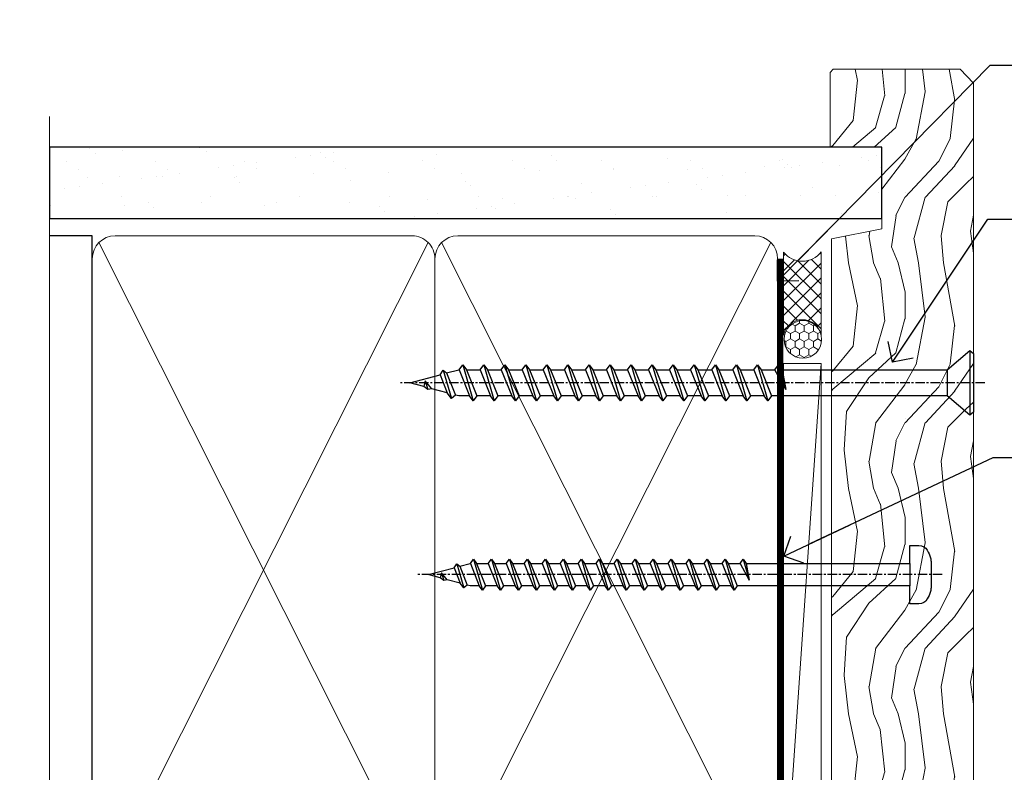
# Model space of a CAD drawing. Units: millimetres. Extents: x 0 to 380426, y -1009 to 1143.
# Drawn here: x 4499 to 4630, y 393 to 493 of the extents above; entities that cross this region are included whole.
import ezdxf
from ezdxf import colors
from ezdxf.entities.mleader import LeaderData, LeaderLine
from ezdxf.math import Vec2, Vec3

# ---------------------------------------------------------------- set-up
doc = ezdxf.new("R2010")
doc.units = ezdxf.units.MM
doc.linetypes.add('CENTER', pattern=[2, 1.25, -0.25, 0.25, -0.25])
doc.linetypes.add('Dashed', pattern=[564.4444465637206, 282.2222232818604, -282.2222232818602])
doc.layers.add('Aluminium Systems Ltd Joinery Detail', color=7, linetype='Continuous')
doc.layers.add('Aluminium Systems Ltd Notes', color=7, linetype='Continuous')
doc.styles.get("Standard").update_dxf_attribs({"font": 'arial.ttf'})

# ---------------------------------------------------------------- blocks, each defined once
blk = doc.blocks.new('WS10G75Csk')
at = {"linetype": 'CENTER'}
blk.add_line((-3.552713678800501e-15, 1.5), (8.063310919100374e-14, -76.5), dxfattribs=at)
for p, q in [((-4.299999999999986, -0.5), (4.299999999999979, -0.5)), ((-1.750000000000004, -3.538971661115241), (1.749999999999996, -3.538971661115241)), ((-2.399999999999782, -25.95520833333329), (0.8749999999999964, -25.00000000000001)), ((-2.399999999999782, -28.75520833333327), (2.400000000000201, -27.35520833333327)), ((-1.750000000000259, -28.27054350069149), (1.750000000000139, -26.87054350069101)), ((-1.749999999999321, -29.23987316597536), (1.750000000000139, -27.83987316597526)), ((-1.750000000000259, -31.07054350069149), (1.750000000000139, -29.67054350069101)), ((-2.399999999999782, -31.55520833333327), (2.400000000000201, -30.15520833333326)), ((-1.74999999999935, -32.03987316597536), (1.750000000000139, -30.63987316597526)), ((-1.750000000000259, -33.87054350069147), (1.750000000000139, -32.47054350069099)), ((-2.39999999999981, -34.35520833333325), (2.400000000000201, -32.95520833333325)), ((-1.74999999999935, -34.83987316597534), (1.750000000000139, -33.43987316597524)), ((-1.750000000000089, -36.67054350069141), (1.750000000000309, -35.27054350069093)), ((-2.399999999999611, -37.15520833333319), (2.400000000000372, -35.75520833333319)), ((-1.749999999999179, -37.63987316597528), (1.750000000000309, -36.23987316597518)), ((-2.399999999999611, -39.95520833333318), (2.400000000000372, -38.55520833333317)), ((-1.750000000000089, -39.47054350069139), (1.750000000000309, -38.07054350069092)), ((-1.749999999999179, -40.43987316597526), (1.750000000000309, -39.03987316597517)), ((-2.399999999999441, -42.75520833333312), (2.400000000000542, -41.35520833333311)), ((-1.749999999999918, -42.27054350069133), (1.75000000000048, -40.87054350069086)), ((-1.74999999999898, -43.2398731659752), (1.75000000000048, -41.83987316597511)), ((-2.399999999999441, -45.55520833333311), (2.400000000000542, -44.15520833333311)), ((-1.749999999999918, -45.07054350069133), (1.75000000000048, -43.67054350069085)), ((-1.749999999999009, -46.0398731659752), (1.75000000000048, -44.6398731659751)), ((-2.399999999999469, -48.3552083333331), (2.400000000000542, -46.95520833333309)), ((-1.749999999999918, -47.87054350069131), (1.75000000000048, -46.47054350069084)), ((-1.749999999999009, -48.83987316597518), (1.75000000000048, -47.43987316597509)), ((-2.39999999999927, -51.15520833333304), (2.400000000000713, -49.75520833333303)), ((-1.749999999999748, -50.67054350069125), (1.75000000000065, -49.27054350069078)), ((-1.749999999998838, -51.63987316597512), (1.75000000000065, -50.23987316597503)), ((-1.749999999999748, -53.47054350069124), (1.75000000000065, -52.07054350069076)), ((-2.39999999999927, -53.95520833333302), (2.400000000000713, -52.55520833333301)), ((-1.749999999998838, -54.43987316597511), (1.75000000000065, -53.03987316597501)), ((-1.749999999999549, -56.27054350069116), (1.750000000000849, -54.87054350069069)), ((-2.3999999999991, -56.75520833333294), (2.400000000000912, -55.35520833333294)), ((-1.749999999998639, -57.23987316597503), (1.750000000000821, -55.83987316597494)), ((-2.3999999999991, -59.55520833333294), (2.400000000000883, -58.15520833333294)), ((-1.749999999999577, -59.07054350069116), (1.750000000000821, -57.67054350069068)), ((-1.749999999998639, -60.03987316597503), (1.750000000000821, -58.63987316597493)), ((-2.3999999999991, -62.35520833333293), (2.400000000000883, -60.95520833333292)), ((-1.749999999999577, -61.87054350069114), (1.750000000000821, -60.47054350069067)), ((-1.749999999998668, -62.83987316597501), (1.750000000000821, -61.43987316597492)), ((-2.399999999998929, -65.15520833333287), (2.400000000001054, -63.75520833333286)), ((-1.749999999999378, -64.67054350069108), (1.750000000000991, -63.27054350069061)), ((-1.749999999998469, -65.63987316597496), (1.750000000000991, -64.23987316597486)), ((-2.399999999998929, -67.95520833333285), (2.400000000001054, -66.55520833333284)), ((-1.749999999999378, -67.47054350069106), (1.750000000000991, -66.07054350069059)), ((-1.749999999998469, -68.43987316597494), (1.750000000000991, -67.03987316597484)), ((-1.313985900019194, -70.09613786069895), (1.629463898622472, -68.918757941242)), ((-1.668317768355625, -70.54180101577019), (2.077115195077166, -69.44938306810228)), ((-1.079397868451739, -70.9716323133562), (1.338553068846888, -70.00445193843652)), ((-0.2665186709056435, -72.93294294568062), (0.9009437932724573, -72.59243306029533))]:
    blk.add_line(p, q)
blk.add_lwpolyline([(-1.079397868451739, -70.9716323133562), (-1.668317768355625, -70.54180101577019), (-1.313985900019194, -70.09613786069895), (-1.749999999998497, -68.46891108675973), (-1.749999999998497, -68.43987316597473), (-2.39999999999856, -67.95520833333273), (-1.749999999998725, -67.47054350069067), (-1.749999999998668, -65.63987316597479), (-2.39999999999873, -65.15520833333281), (-1.749999999998895, -64.67054350069073), (-1.749999999998668, -62.83987316597479), (-2.39999999999873, -62.35520833333281), (-1.749999999998895, -61.87054350069074), (-1.749999999998838, -60.03987316597487), (-2.399999999998929, -59.55520833333289), (-1.749999999999094, -59.07054350069082), (-1.749999999998838, -57.23987316597488), (-2.399999999998929, -56.75520833333289), (-1.749999999999094, -56.27054350069082), (-1.749999999999009, -54.43987316597494), (-2.3999999999991, -53.95520833333296), (-1.749999999999265, -53.47054350069089), (-1.749999999999009, -51.63987316597496), (-2.3999999999991, -51.15520833333296), (-1.749999999999265, -50.6705435006909), (-1.749999999999208, -48.83987316597502), (-2.39999999999927, -48.35520833333304), (-1.749999999999435, -47.87054350069097), (-1.749999999999179, -46.03987316597503), (-2.39999999999927, -45.55520833333304), (-1.749999999999464, -45.07054350069097), (-1.749999999999378, -43.2398731659751), (-2.399999999999441, -42.75520833333312), (-1.749999999999634, -42.27054350069105), (-1.749999999999378, -40.43987316597511), (-2.399999999999441, -39.95520833333312), (-1.749999999999634, -39.47054350069105), (-1.749999999999577, -37.63987316597517), (-2.399999999999611, -37.15520833333319), (-1.749999999999805, -36.67054350069112), (-1.749999999999549, -34.83987316597518), (-2.399999999999611, -34.3552083333332), (-1.749999999999805, -33.87054350069113), (-1.749999999999748, -32.03987316597525), (-2.399999999999782, -31.55520833333327), (-1.749999999999975, -31.07054350069119), (-1.749999999999748, -29.23987316597525), (-2.399999999999782, -28.75520833333327), (-1.749999999999975, -28.2705435006912), (-1.749999999999719, -26.43987316597527), (-2.399999999999782, -25.95520833333329), (-1.749999999999975, -25.47054350069122), (-1.750000000000004, -3.538971661115241), (-4.299999999999986, -0.5), (-3.880450184411362, 0), (3.880450184411355, 0), (4.299999999999979, -0.5), (1.749999999999996, -3.538971661115241), (1.749999999999968, -26.87054350069107), (2.400000000000031, -27.35520833333332), (1.749999999999968, -27.83987316597531), (1.750000000000139, -29.67054350069101), (2.400000000000201, -30.15520833333326), (1.750000000000139, -30.63987316597525), (1.750000000000139, -32.47054350069099), (2.400000000000201, -32.95520833333325), (1.750000000000139, -33.43987316597524), (1.750000000000309, -35.27054350069094), (2.400000000000372, -35.75520833333319), (1.750000000000309, -36.23987316597518), (1.750000000000309, -38.07054350069092), (2.400000000000372, -38.55520833333317), (1.750000000000309, -39.03987316597516), (1.75000000000048, -40.87054350069086), (2.400000000000542, -41.35520833333311), (1.75000000000048, -41.83987316597511), (1.75000000000048, -43.67054350069084), (2.400000000000542, -44.15520833333309), (1.75000000000048, -44.63987316597508), (1.75000000000065, -46.47054350069079), (2.400000000000713, -46.95520833333303), (1.75000000000065, -47.43987316597503), (1.75000000000065, -49.27054350069076), (2.400000000000713, -49.75520833333302), (1.75000000000065, -50.23987316597501), (1.750000000000849, -52.07054350069072), (2.400000000000912, -52.55520833333296), (1.750000000000849, -53.03987316597495), (1.750000000000849, -54.87054350069069), (2.400000000000912, -55.35520833333294), (1.750000000000849, -55.83987316597494), (1.75000000000102, -57.67054350069064), (2.400000000001082, -58.15520833333288), (1.75000000000102, -58.63987316597488), (1.75000000000102, -60.47054350069061), (2.400000000001082, -60.95520833333286), (1.75000000000102, -61.43987316597484), (1.75000000000119, -63.27054350069055), (2.400000000001253, -63.7552083333328), (1.75000000000119, -64.2398731659748), (1.75000000000119, -66.07054350069053), (2.400000000001253, -66.55520833333279), (1.75000000000119, -67.03987316597478), (1.750000000001332, -68.46891108674984), (1.629463898622472, -68.918757941242), (2.077115195077166, -69.44938306810228), (1.338553068846888, -70.00445193843652), (0.7891405777295937, -72.05488726959922), (0.9009437932724573, -72.59243306029532), (0.4982297479540101, -73.14058126679373), (8.171241461241152e-14, -75.00000000000001)], close=True)
for points in [[(-1.749999999999975, -25.47054350069122), (0.874999999999968, -25.00000000000001), (-1.749999999999719, -26.43987316597527)], [(0.7891405777295937, -72.05488726959922), (-0.2665186709056435, -72.93294294568062), (0.4982297479540101, -73.14058126679373)]]:
    blk.add_lwpolyline(points)
blk = doc.blocks.new('Fibre Cement Weatherboard CC AL40 Liner')
at = {"layer": 'Aluminium Systems Ltd Joinery Detail', "lineweight": 5}
h = blk.add_hatch(dxfattribs=at)
h.set_pattern_fill('HONEY', color=256, scale=0.2211125000000359, angle=360, style=0)
h.set_pattern_definition([(0, (-467.2968966491936, -268.0209684003876), (1.053048281250171, 0.6079775633750983), [0.7020321875001139, -1.404064375000228]), (120, (-467.2968966491936, -268.0209684003876), (-1.053048155438884, 0.6079777812866397), [0.7020321875001019, -1.404064375000204]), (59.99999999999994, (-467.2968966491936, -268.0209684003876), (1.258112869470804e-07, 1.215955344661738), [-1.404064375000228, 0.7020321875001139])])
edge = h.paths.add_edge_path()
edge.add_arc((53.03305623938729, 2.930632996620261), 2.5, 180.0000000000001, 360.00000000000006, ccw=False)
edge.add_arc((53.03305623938729, 2.930632996620261), 2.5, 0, 180.0000000000001, ccw=False)
h = blk.add_hatch(dxfattribs=at)
h.set_pattern_fill('NET', color=256, scale=0.4422249999999999, angle=225, style=0)
h.set_pattern_definition([(315, (-1834.756148102446, 4373.742029692472), (-0.9928234407849511, -0.9928234407849515), []), (225, (-1834.756148102446, 4373.742029692472), (-0.9928234407849515, 0.9928234407849511), [])])
edge = h.paths.add_edge_path()
edge.add_line((64.63286022031286, 5.493939559479259), (53.88992340053608, 5.500494018386235))
edge.add_arc((53.05352487365042, 3.035632060502394), 2.602903564714436, 283.05461229937526, 431.25644836746125, ccw=False)
edge.add_line((53.64146791590508, 0.499999999996362), (64.6774757850934, 0.499999999996362))
edge.add_arc((66.5816219129564, 3.014180606622176), 3.153866927914105, 128.1626499734255, 232.8610770962096, ccw=False)
h = blk.add_hatch(dxfattribs=at)
h.set_pattern_fill('WOOD-3', color=256, scale=97.5, angle=30, style=0, pattern_type=2)
h.set_pattern_definition([(4.763599999999836, (490.92318560922, -7171.838047056798), (-330.0000283895876, -29.9997459798375), [3.612479999999951, -357.6353699999959]), (348.6901, (494.5231856092195, -7171.538047056797), (120.0000225669286, -29.9999289648483), [4.58912999999999, -148.3814699999997]), (314.9999999999999, (499.0231856092195, -7172.438047056795), (-3.306523113702664e-14, -30.00000928346856), [3.39411, -39.03228]), (313.1523999999999, (501.42318560922, -7174.838047056798), (420.0000850164654, -449.9999261252569), [6.579509999999999, -651.37185]), (347.0054000000001, (505.92318560922, -7179.638047056799), (-270.0000230324819, 59.99992732735074), [4.002509999999999, -396.2474099999998]), (360, (509.8231856092206, -7180.538047056797), (29.99999999999997, -30.00000000000003), [7.5, -22.5]), (9.462299999999765, (517.3231856092206, -7180.538047056797), (-150.0000232108592, -29.99994417607295), [3.649649999999993, -178.8332099999998]), (5.710599999999713, (490.92318560922, -7179.938047056795), (-269.9999827048756, -30.00003943998845), [3.014969999999958, -298.4813099999965]), (360, (493.92318560922, -7179.638047056799), (29.99999999999997, -30.00000000000003), [4.5, -25.5]), (331.6992, (498.42318560922, -7179.638047056799), (329.9998535928922, -180.0002662262795), [4.429439999999992, -438.5152499999991]), (307.8749999999999, (502.3231856092206, -7181.738047056796), (-120.0000559467582, 149.9999729816166), [6.841049999999986, -335.2115699999996]), (320.7106, (506.5231856092195, -7187.138047056799), (180.0000191874755, -149.9999889572949), [4.263809999999983, -422.1163199999984]), (353.6597999999999, (509.8231856092206, -7189.838047056798), (239.9999820781927, -30.00004736879107), [5.43324, -266.22831]), (11.88869999999988, (515.2231856092184, -7190.438047056795), (-419.9999190314803, -90.00031605746501), [5.82494999999993, -576.669689999991]), (6.709799999999706, (490.92318560922, -7189.238047056796), (270.0000299325391, 29.99981643732056), [5.135159999999988, -508.3820999999992]), (356.6335, (496.0231856092195, -7188.638047056799), (479.999979659061, -30.00032890063538), [5.10881999999993, -505.7727899999929]), (326.3098999999999, (501.1231856092189, -7188.938047056795), (-59.99998673313475, 30.00004003521583), [5.408339999999997, -102.75822]), (312.5103999999999, (505.6231856092189, -7191.938047056795), (299.9997215504041, -330.0002602161362), [4.883640000000001, -483.48096]), (345.0686, (508.92318560922, -7195.538047056797), (330.0000160477658, -89.99990861934462), [4.657259999999935, -461.0679899999936]), (360, (513.42318560922, -7196.738047056796), (29.99999999999997, -30.00000000000003), [3.6, -26.4]), (12.99459999999981, (517.0231856092195, -7196.738047056796), (270.0000230324819, 59.99992732735004), [4.002509999999988, -396.2474099999986]), (360, (500.2231856092184, -7166.738047056796), (29.99999999999997, -30.00000000000003), [0, -30]), (136.8475999999999, (504.42318560922, -7171.238047056796), (449.9999261252561, -420.0000850164664), [6.579509999999987, -651.3718499999991]), (153.4348999999999, (499.6231856092189, -7196.738047056796), (-29.99997473822719, 30.00003928189145), [2.68328999999997, -64.39874999999904]), (171.8698999999998, (497.2231856092184, -7195.538047056797), (-179.9999932938336, 29.99998067446644), [4.242629999999988, -207.8893799999995]), (203.1985999999998, (493.0231856092195, -7194.938047056795), (-149.9999919200123, -60.00003975794547), [2.284739999999972, -226.1884499999972]), (333.4349, (504.42318560922, -7171.238047056796), (29.9999747382272, -30.00003928189145), [3.354089999999999, -63.72794999999999]), (353.2901999999999, (507.42318560922, -7172.738047056796), (-270.0000299325392, 29.99981643732125), [5.135160000000001, -508.3821000000002]), (10.12469999999981, (512.5231856092195, -7173.338047056798), (509.9999636894718, 90.00025765850859), [8.532869999999988, -844.7548799999987]), (10.30479999999971, (490.92318560922, -7168.538047056797), (180.0000288254371, 29.99984626607953), [3.354089999999962, -332.0560799999968]), (344.4759, (494.2231856092184, -7167.938047056795), (-330.0000307388759, 89.99993332816857), [5.604449999999995, -554.8417799999994]), (317.1211, (499.6231856092189, -7169.438047056795), (-390.0000237882238, 359.9999925974296), [5.731499999999945, -567.4176899999931]), (325.3047999999999, (503.8231856092206, -7173.338047056798), (299.9998277696255, -210.000258287834), [4.743419999999994, -469.5982199999992]), (350.5377, (507.7231856092184, -7176.038047056797), (150.0000232108592, -29.99994417607323), [5.474489999999993, -177.0083999999998]), (6.581899999999838, (513.1231856092189, -7176.938047056795), (-510.0000431378999, -59.99960101098861), [7.851749999999985, -777.3233999999981]), (8.130099999999889, (490.92318560922, -7176.038047056797), (-179.9999932938336, -29.99998067446629), [4.242629999999988, -207.8893799999994]), (348.6901, (495.1231856092189, -7175.438047056795), (120.0000225669286, -29.9999289648483), [4.58912999999999, -148.3814699999997]), (317.4895999999999, (499.6231856092189, -7176.338047056798), (-330.0002602161357, 299.9997215504046), [4.88364, -483.4809599999999]), (314.9999999999999, (503.2231856092184, -7179.638047056799), (-3.306523113702664e-14, -30.00000928346856), [5.51544, -36.91098]), (342.646, (507.1231856092189, -7183.538047056797), (-390.0000605729049, 119.999835067774), [5.028929999999929, -497.862719999993]), (3.366499999999665, (511.92318560922, -7185.038047056797), (-479.999979659061, -30.00032890063396), [5.108819999999982, -505.7727899999983]), (17.10269999999988, (517.0231856092195, -7184.738047056796), (300.0000519287099, 89.99986480290859), [4.080449999999997, -403.9636799999997]), (8.746199999999785, (490.92318560922, -7183.538047056797), (209.9999800906905, 30.00012591172568), [3.945869999999956, -390.6425099999943]), (345.0686, (494.8231856092206, -7182.938047056795), (330.0000160477658, -89.99990861934462), [4.657259999999935, -461.0679899999936]), (327.9946, (499.3231856092206, -7184.138047056799), (-149.9999683436264, 90.000033161331), [5.66039999999999, -277.3590599999995]), (310.1009, (504.1231856092189, -7187.138047056799), (-329.9999417935546, 390.0000578863894), [7.451849999999999, -737.7326999999999]), (344.0546, (508.92318560922, -7192.838047056798), (-120.0000037995646, 29.99999667889151), [4.368060000000001, -214.03524]), (6.008999999999801, (513.1231856092189, -7194.038047056797), (299.9999925271812, 29.99997952445504), [5.731499999999953, -567.4176899999941]), (23.19859999999977, (518.8231856092206, -7193.438047056795), (149.9999919200123, 60.00003975794549), [2.284739999999997, -226.1884499999996]), (9.462299999999765, (490.92318560922, -7192.538047056797), (-150.0000232108592, -29.99994417607295), [3.649649999999993, -178.8332099999998]), (349.9919999999998, (494.5231856092195, -7191.938047056795), (329.9999866372434, -60.00010416469986), [5.178809999999973, -512.7014999999966]), (322.5946, (499.6231856092189, -7192.838047056798), (389.9997739494009, -300.000298578452), [6.42026999999999, -635.6077499999994]), (330.9453999999999, (504.7231856092184, -7166.738047056796), (210.0000115370904, -120.0000008159787), [3.08868, -305.78022]), (349.2156999999999, (507.42318560922, -7168.238047056796), (-479.999985110828, 90.00001649037998), [6.413279999999983, -634.9134899999984]), (7.124999999999709, (513.7231856092184, -7169.438047056795), (-210.0000113953586, -29.99994845681877), [7.256039999999998, -234.6117])])
h.paths.add_polyline_path([(88.9840259699248, -18.01406915317602), (87.1046879990871, -19.78105676352789), (-19.3846562733153, -19.78105676352789), (-19.38465627331527, -0.9003461829215667), (66.40077222675598, -0.9003461829215667), (67.73213221484173, -7.573135174361596), (78.60930974731752, -7.573135174361596), (78.60930974731752, -0.6999980019954819), (88.54668450014731, -0.6999980019954819), (88.98402596992298, -1.11639144149558)])
blk.add_line((-19.38465627331612, -1.163647173661957), (-19.38465627331522, -0.9003461829215667))
blk.add_line((-22.48500696404983, 5.500494018386235, -1.000000000000011), (49.83408624789524, 0.499999999996362, -0.9999999999999969), dxfattribs=at)
at = {"layer": 'Aluminium Systems Ltd Joinery Detail', "lineweight": 5, "elevation": -1.000000000000011}
for points in [[(-22.48500696404983, 5.500494018386235), (49.83408624788706, 5.500494018386235), (49.83408624789524, 0.499999999996362), (-22.48500696405438, 0.499999999996362)], [(88.54668450014731, -0.6999980019954819), (78.60930974731752, -0.6999980019954819), (78.60930974731752, -7.573135174361596), (67.73213221484173, -7.573135174361596), (66.40077222675603, -0.9003461829233856), (-19.38465627331522, -0.9003461829215667), (-19.3846562733153, -19.78105676352607), (87.1046879990871, -19.78105676352789), (88.9840259699248, -18.01406915317602), (88.98402596992298, -1.11639144149558)]]:
    blk.add_lwpolyline(points, close=True, dxfattribs=at)
blk.add_lwpolyline([(53.61611729645836, 5.50563825250174), (64.63286022031286, 5.493939559479259, 0.4915106188759529), (64.6774757850934, 0.499999999996362), (53.64146791590508, 0.499999999996362, 0.8101017670941715)], format="xyb", close=True, dxfattribs=at)
at = {"layer": 'Aluminium Systems Ltd Joinery Detail', "lineweight": 5, "ltscale": 0.12}
blk.add_circle((53.03305623938729, 2.930632996620261, -0.9999999999999969), 2.5, dxfattribs=at)
at = {"layer": 'Aluminium Systems Ltd Joinery Detail', "rotation": 180}
blk.add_blockref('WS10G75Csk', (47.25632981280054, -19.78452526861474, -2.000000000000011), dxfattribs=at)
blk = doc.blocks.new('_Open90')
at = {"color": 0, "linetype": 'ByBlock', "lineweight": -2}
for p, q in [((-0.5, 0.5), (0, 0)), ((0, 0), (-2.439666651745029, 0)), ((0, 0), (-0.5, -0.5))]:
    blk.add_line(p, q, dxfattribs=at)
blk = doc.blocks.new('90mm Framing Jamb CC')
at = {"layer": 'Aluminium Systems Ltd Joinery Detail'}
h = blk.add_hatch(dxfattribs=at)
h.set_pattern_fill('AR-SAND', color=256, scale=0.15)
h.set_pattern_definition([(37.49999999999999, (3.139013498070085, 55.87190177584512), (-0.2400046943976069, 7.341198559940135), [0, -5.791200000000001, 0, -6.476999999999999, 0, -6.191249999999999]), (7.499999999999932, (3.139013498070085, 55.87190177584512), (6.74284924707004, 10.75237650852531), [0, -3.124199999999999, 0, -5.219699999999998, 0, -2.000249999999999]), (327.5, (-1.547286501929761, 55.87190177584512), (11.86488555362187, 0.02155777017818536), [0, -1.904999999999998, 0, -6.857999999999993, 0, -8.953499999999988]), (317.5, (-1.547286501929761, 55.87190177584512), (11.45334678708446, 3.343939848858243), [0, -0.9524999999999999, 0, -4.495799999999999, 0, -5.1435])])
h.paths.add_polyline_path([(3.139013498070085, 176.8455880241675), (3.139013498070085, 167.3610939837019), (113.8300223447058, 167.3610939837019), (113.8300223447058, 176.8455880241675)])
at = {"layer": 'Aluminium Systems Ltd Joinery Detail', "lineweight": 5}
for p, q in [((9.701826416447489, 164.1554162263226), (53.5000877597289, 77.0289540810088)), ((9.701826416447489, 77.0289540810088), (53.50008775972844, 164.1554162263226)), ((55.28002721847986, 164.155416226323), (99.07828856176127, 77.02895408100926)), ((55.28002721847986, 77.02895408100926), (99.07828856176081, 164.1554162263226))]:
    blk.add_line(p, q, dxfattribs=at)
at = {"layer": 'Aluminium Systems Ltd Joinery Detail', "linetype": 'Continuous', "lineweight": 5, "ltscale": 0.12, "elevation": 0.9999999999994458}
blk.add_lwpolyline([(3.139013498070085, 180.939053012866), (3.139013498070085, 86.58682312543056), (6.572917217106692, 85.68311271694506), (-0.845107690655027, 84.41651945357694), (3.139013498070085, 83.37915625906567), (3.139013498070085, 0.2509572144651884)], dxfattribs=at)
at = {"layer": 'Aluminium Systems Ltd Joinery Detail'}
blk.add_lwpolyline([(3.139013498070085, 167.3610939837019), (113.8300223447058, 167.3610939837019), (113.8300223447058, 176.8455880241675), (3.139013498070085, 176.8455880241675)], close=True, dxfattribs=at)
blk.add_lwpolyline([(3.139013498070085, 76.13898435163378), (8.811856687072009, 76.13898435163378), (8.811856687072009, 165.0453859556985), (3.139013498070085, 165.0453859556985)], dxfattribs=at)
at = {"layer": 'Aluminium Systems Ltd Joinery Detail', "lineweight": 5}
for points in [[(8.811856687072009, 79.17753107176918, 0.4142135623730951), (11.85040340720786, 76.13898435163333), (51.35151076896852, 76.13898435163333, 0.414213562373095), (54.39005748910438, 79.17753107176918), (54.39005748910438, 162.0068392355622, 0.4142135623730958), (51.35151076896852, 165.0453859556981), (11.85040340720786, 165.0453859556981, 0.4142135623730941), (8.811856687072009, 162.0068392355622)], [(54.39005748910438, 79.17753107176964, 0.4142135623730951), (57.42860420924023, 76.13898435163378), (96.9297115710009, 76.13898435163378, 0.414213562373095), (99.96825829113675, 79.17753107176964), (99.96825829113675, 162.0068392355627, 0.4142135623730958), (96.9297115710009, 165.0453859556985), (57.42860420924023, 165.0453859556985, 0.4142135623730941), (54.39005748910438, 162.0068392355627)]]:
    blk.add_lwpolyline(points, format="xyb", close=True, dxfattribs=at)
at = {"layer": 'Aluminium Systems Ltd Joinery Detail', "linetype": 'Dashed', "lineweight": 5, "ltscale": 0.01, "const_width": 0.25, "elevation": 0.2499999999994387}
blk.add_lwpolyline([(3.814140402429416, 75.992093405692), (96.9297115710009, 76.01404773808622, 0.4175702237706213), (100.1138896965334, 79.1649618035542), (100.1142239831855, 161.9942699673472)], format="xyb", dxfattribs=at)
at = {"layer": 'Aluminium Systems Ltd Joinery Detail', "linetype": 'CENTER', "lineweight": 5, "ltscale": 3, "const_width": 0.5, "elevation": 1.499999999999446}
blk.add_lwpolyline([(21.52674269500255, 75.59215913507956), (96.9297115710009, 75.60107367713522, 0.4225667246231231), (100.4988325529115, 79.1649618035542), (100.4988325529115, 161.9942699673472)], format="xyb", dxfattribs=at)
blk = doc.blocks.new('WS8G75Pan')
at = {"linetype": 'CENTER'}
blk.add_line((-1.998401444325282e-15, 4.318749779999991), (4.626756292437695e-14, -65.56249499999996), dxfattribs=at)
for p, q in [((-1.494791550000003, 0), (1.494791549999948, 0)), ((-2.049999839999838, -22.17007205437492), (0.7473957749999725, -21.35416499999997)), ((-1.494791549999444, -22.58405656661239), (0.7473957749999725, -21.35416499999997)), ((-1.494791550000221, -21.75608754213772), (0.7473957749999725, -21.35416499999997)), ((-2.049999839999838, -24.56173853437491), (2.049999840000147, -23.3659052943749)), ((-1.494791550000221, -24.14775402213771), (1.494791550000094, -22.9519207821373)), ((-1.494791549999444, -24.97572304661237), (1.494791550000094, -23.77988980661229)), ((-2.049999839999862, -26.95340501437491), (2.049999840000147, -25.7575717743749)), ((-1.494791550000246, -26.53942050213771), (1.494791550000094, -25.3435872621373)), ((-1.494791549999469, -27.36738952661237), (1.494791550000094, -26.17155628661229)), ((-2.049999839999862, -29.34507149437489), (2.049999840000147, -28.14923825437489)), ((-1.494791550000246, -28.93108698213769), (1.494791550000094, -27.73525374213729)), ((-1.494791549999469, -29.75905600661235), (1.494791550000094, -28.56322276661227)), ((-2.049999839999692, -31.73673797437484), (2.049999840000293, -30.54090473437484)), ((-1.4947915500001, -31.32275346213764), (1.49479155000024, -30.12692022213723)), ((-1.494791549999299, -32.1507224866123), (1.49479155000024, -30.95488924661222)), ((-1.4947915500001, -33.71441994213762), (1.49479155000024, -32.51858670213721)), ((-2.049999839999692, -34.12840445437482), (2.049999840000293, -32.93257121437482)), ((-1.494791549999299, -34.54238896661229), (1.49479155000024, -33.3465557266122)), ((-2.049999839999546, -36.52007093437477), (2.049999840000439, -35.32423769437477)), ((-1.49479154999993, -36.10608642213757), (1.494791550000385, -34.91025318213717)), ((-1.494791549999153, -36.93405544661223), (1.494791550000385, -35.73822220661215)), ((-2.04999983999957, -38.91173741437477), (2.049999840000439, -37.71590417437476)), ((-1.494791549999954, -38.49775290213757), (1.494791550000385, -37.30191966213716)), ((-1.494791549999178, -39.32572192661223), (1.494791550000385, -38.12988868661215)), ((-2.04999983999957, -41.30340389437475), (2.049999840000439, -40.10757065437475)), ((-1.494791549999954, -40.88941938213755), (1.494791550000385, -39.69358614213715)), ((-1.494791549999178, -41.71738840661222), (1.494791550000385, -40.52155516661213)), ((-2.049999839999401, -43.6950703743747), (2.049999840000584, -42.4992371343747)), ((-1.494791549999809, -43.2810858621375), (1.494791550000531, -42.0852526221371)), ((-1.494791549999007, -44.10905488661216), (1.494791550000531, -42.91322164661208)), ((-1.494791549999809, -45.67275234213749), (1.494791550000531, -44.47691910213708)), ((-2.049999839999401, -46.08673685437468), (2.049999840000584, -44.89090361437469)), ((-1.494791549999007, -46.50072136661215), (1.494791550000531, -45.30488812661206)), ((-1.494791549999639, -48.06441882213743), (1.494791550000701, -46.86858558213702)), ((-2.049999839999255, -48.47840333437463), (2.049999840000754, -47.28257009437462)), ((-1.494791549998862, -48.89238784661209), (1.494791550000677, -47.696554606612)), ((-2.049999839999255, -50.87006981437462), (2.04999984000073, -49.67423657437462)), ((-1.494791549999639, -50.45608530213742), (1.494791550000677, -49.26025206213701)), ((-1.494791549998862, -51.28405432661209), (1.494791550000677, -50.088221086612)), ((-2.049999839999255, -53.26173629437461), (2.04999984000073, -52.0659030543746)), ((-1.494791549999639, -52.84775178213741), (1.494791550000677, -51.651918542137)), ((-1.494791549998862, -53.67572080661207), (1.494791550000677, -52.47988756661199)), ((-2.04999983999911, -55.65340277437456), (2.049999840000876, -54.45756953437455)), ((-1.494791549999493, -55.23941826213736), (1.494791550000822, -54.04358502213695)), ((-1.494791549998716, -56.06738728661202), (1.494791550000822, -54.87155404661193)), ((-2.04999983999911, -58.04506925437454), (2.049999840000876, -56.84923601437453)), ((-1.494791549999493, -57.63108474213734), (1.494791550000822, -56.43525150213694)), ((-1.494791549998716, -58.45905376661201), (1.494791550000822, -57.26322052661192)), ((-1.122362868667359, -59.87377974960445), (1.391833638109077, -58.86810114689364)), ((-1.425021315915936, -60.25445033151692), (1.774202423987375, -59.32134340737845)), ((-0.9219856073426935, -60.62159786954955), (1.143347323736488, -59.79546469711769)), ((-0.2276513469640168, -62.29688390390596), (0.7695560966906133, -62.00603173284001))]:
    blk.add_line(p, q)
blk.add_lwpolyline([(-1.494791550000003, 0), (-3.886458030000012, 0), (-3.886458030000012, 1.209441138255948, -0.2694477011433205), (-3.239620007948686, 2.322600100564409, -0.05750947552296399), (-2.241471283772128, 2.748281615151975, -0.07218085631326594), (-1.755878399918986, 2.818749779999997), (1.755878399919126, 2.818749779999985, -0.07218085631328257), (2.241471283772389, 2.748281615151927, -0.05750947552294939), (3.239620007948704, 2.322600100564433, -0.26944770114332), (3.886458030000006, 1.209441138255948), (3.886458030000006, 0), (1.494791549999948, 0), (1.494791549999948, -22.95192078213735), (2.049999840000002, -23.36590529437495), (1.494791549999948, -23.77988980661232), (1.494791550000094, -25.3435872621373), (2.049999840000147, -25.7575717743749), (1.494791550000094, -26.17155628661228), (1.494791550000094, -27.73525374213729), (2.049999840000147, -28.14923825437489), (1.494791550000094, -28.56322276661227), (1.49479155000024, -30.12692022213724), (2.049999840000293, -30.54090473437484), (1.49479155000024, -30.95488924661222), (1.49479155000024, -32.51858670213721), (2.049999840000293, -32.93257121437482), (1.49479155000024, -33.34655572661219), (1.494791550000385, -34.91025318213717), (2.049999840000439, -35.32423769437477), (1.494791550000385, -35.73822220661215), (1.494791550000385, -37.30191966213715), (2.049999840000439, -37.71590417437475), (1.494791550000385, -38.12988868661213), (1.494791550000531, -39.69358614213711), (2.049999840000608, -40.1075706543747), (1.494791550000531, -40.52155516661208), (1.494791550000531, -42.08525262213708), (2.049999840000584, -42.49923713437469), (1.494791550000531, -42.91322164661207), (1.494791550000701, -44.47691910213705), (2.049999840000754, -44.89090361437464), (1.494791550000701, -45.30488812661202), (1.494791550000701, -46.86858558213702), (2.049999840000754, -47.28257009437462), (1.494791550000701, -47.696554606612), (1.494791550000846, -49.26025206213698), (2.0499998400009, -49.67423657437457), (1.494791550000846, -50.08822108661195), (1.494791550000846, -51.65191854213695), (2.0499998400009, -52.06590305437455), (1.494791550000846, -52.47988756661192), (1.494791550000992, -54.0435850221369), (2.049999840001045, -54.4575695343745), (1.494791550000992, -54.87155404661188), (1.494791550000992, -56.43525150213689), (2.049999840001045, -56.84923601437449), (1.494791550000992, -57.26322052661187), (1.494791550001114, -58.48385698867137), (1.391833638109077, -58.86810114689364), (1.774202423987375, -59.32134340737845), (1.143347323736488, -59.79546469711769), (0.6740575242012983, -61.54687807245681), (0.7695560966906375, -62.00603173284), (0.4255712098287094, -62.47424162268085), (4.544513103610371e-14, -64.06249499999996), (-0.9219856073426935, -60.62159786954955), (-1.425021315915936, -60.25445033151692), (-1.122362868667359, -59.87377974960445), (-1.494791549998741, -58.48385698867982), (-1.494791549998741, -58.45905376661182), (-2.049999839998794, -58.04506925437445), (-1.494791549998935, -57.631084742137), (-1.494791549998886, -56.06738728661188), (-2.049999839998939, -55.65340277437451), (-1.49479154999908, -55.23941826213705), (-1.494791549998886, -53.67572080661188), (-2.049999839998939, -53.26173629437451), (-1.494791549999105, -52.84775178213707), (-1.494791549999032, -51.28405432661194), (-2.049999839999085, -50.87006981437457), (-1.49479154999925, -50.45608530213713), (-1.494791549999032, -48.89238784661196), (-2.049999839999085, -48.47840333437458), (-1.49479154999925, -48.06441882213714), (-1.494791549999202, -46.50072136661201), (-2.049999839999255, -46.08673685437464), (-1.494791549999396, -45.67275234213719), (-1.494791549999178, -44.10905488661202), (-2.049999839999255, -43.69507037437464), (-1.494791549999396, -43.2810858621372), (-1.494791549999347, -41.71738840661207), (-2.049999839999401, -41.3034038943747), (-1.494791549999542, -40.88941938213726), (-1.494791549999347, -39.32572192661208), (-2.049999839999401, -38.91173741437471), (-1.494791549999542, -38.49775290213726), (-1.494791549999493, -36.93405544661214), (-2.049999839999546, -36.52007093437477), (-1.494791549999687, -36.10608642213733), (-1.494791549999493, -34.54238896661215), (-2.049999839999546, -34.12840445437477), (-1.494791549999712, -33.71441994213733), (-1.494791549999639, -32.15072248661221), (-2.049999839999692, -31.73673797437484), (-1.494791549999857, -31.3227534621374), (-1.494791549999639, -29.75905600661222), (-2.049999839999692, -29.34507149437484), (-1.494791549999857, -28.9310869821374), (-1.494791549999784, -27.36738952661228), (-2.049999839999838, -26.95340501437491), (-1.494791550000003, -26.53942050213746), (-1.494791549999784, -24.97572304661228), (-2.049999839999838, -24.56173853437491), (-1.494791550000003, -24.14775402213747), (-1.494791549999784, -22.5840565666123), (-2.049999839999838, -22.17007205437492), (-1.494791550000003, -21.75608754213748), (-1.494791550000003, 4.85722573273506e-14)], format="xyb", close=True)
for points in [[(-1.494791550000003, 0), (-2.637394075508348, 0)], [(0.6740575242012983, -61.54687807245681), (-0.2276513469640168, -62.29688390390596), (0.4255712098287094, -62.47424162268085)]]:
    blk.add_lwpolyline(points)
blk = doc.blocks.new('AL40 Hinged Door Open Out Jamb')
at = {"layer": 'Aluminium Systems Ltd Joinery Detail', "rotation": 270}
blk.add_blockref('WS8G75Pan', (10.60000160600612, -24.04944806710591), dxfattribs=at)
blk = doc.blocks.new('Liner Jamb Text AL40')
at = {"layer": 'Aluminium Systems Ltd Notes', "color": 3, "lineweight": 5, "ltscale": 0.12}
ml = blk.add_multileader_mtext('Standard', dxfattribs=at)
ml.set_content('WATER RESISTANT\\PAIRSEAL ON PEF ROD', color=3)
ml.set_leader_properties(color=8)
ml.set_arrow_properties(name='OPEN90')
ml.build(insert=Vec2(0, 0))
ml.multileader.update_dxf_attribs({"text_left_attachment_type": 2, "text_right_attachment_type": 2})
ctx = ml.context
ctx.base_point, ctx.plane_origin = Vec3(22.99131406286222, 9.887980917650566, 1.5), Vec3(-136.1821133820104, -21.50388259892134, 1.5)
ctx.left_attachment, ctx.right_attachment = 2, 2
notes = []
notes.append((ctx, [(0, (1, 1, 0), (18.52647856065232, 9.887980917650566, 1.5), (1, 0), 4.464835502209894, [(0, [(-9.757974222262419, -18.82011349937056, 1.5)], 0, [])])]))
ctx.mtext.insert, ctx.mtext.width, ctx.mtext.line_spacing_style, ctx.mtext.flow_direction = Vec3(24.99131406286142, 15.88798091765057, 1.5), 79.86544210516695, 2, 5
ml = blk.add_multileader_mtext('Standard', dxfattribs=at)
ml.set_content('FIXINGS 150 FROM CORNERS AND 450 CENTRES', color=3)
ml.set_leader_properties(color=8)
ml.set_arrow_properties(name='OPEN90')
ml.build(insert=Vec2(0, 0))
ml.multileader.update_dxf_attribs({"text_left_attachment_type": 2, "text_right_attachment_type": 2})
ctx = ml.context
ctx.base_point, ctx.plane_origin = Vec3(22.6946156081566, -10.59426908764544, 1.5), Vec3(-136.478811836716, -41.98613260421735, 1.5)
ctx.left_attachment, ctx.right_attachment = 2, 2
notes.append((ctx, [(0, (1, 1, 0), (18.2297801059467, -10.59426908764544, 1.5), (1, 0), 4.464835502209894, [(0, [(5.511368167952241, -29.60614662061198, 1.5)], 0, [])])]))
ctx.mtext.insert, ctx.mtext.width, ctx.mtext.line_spacing_style, ctx.mtext.flow_direction = Vec3(24.6946156081558, -1.260935754311504, 1.5), 55.16606061165112, 2, 5
ml = blk.add_multileader_mtext('Standard', dxfattribs=at)
ml.set_content('FLAT PACKERS', color=3)
ml.set_leader_properties(color=8)
ml.set_arrow_properties(name='OPEN90')
ml.build(insert=Vec2(0, 0))
ml.multileader.update_dxf_attribs({"text_left_attachment_type": 2, "text_right_attachment_type": 2})
ctx = ml.context
ctx.base_point, ctx.plane_origin = Vec3(24.039889971778, -42.2728766248274, 1.5), Vec3(-123.4416184897418, 75.27279019353773, 1.5)
ctx.left_attachment, ctx.right_attachment = 2, 2
notes.append((ctx, [(0, (1, 1, 0), (18.91981195951848, -42.2728766248274, 1.5), (1, 0), 5.120078012259512, [(0, [(-8.938972370377087, -55.39876510685644, 1.5)], 0, [])])]))
ctx.mtext.insert, ctx.mtext.width, ctx.mtext.defined_height, ctx.mtext.line_spacing_style, ctx.mtext.flow_direction = Vec3(26.03988997177839, -39.60620995815952, 1.5), 101.6537517503709, 9.448686068864237, 2, 5
for ctx, leaders in notes:
    for number, flags, end, landing, length, lines in leaders:
        leader = LeaderData()
        leader.index, (leader.has_last_leader_line, leader.has_dogleg_vector, leader.attachment_direction) = number, flags
        leader.last_leader_point, leader.dogleg_vector, leader.dogleg_length = Vec3(end), Vec3(landing), length
        for number, points, colour, breaks in lines:
            line = LeaderLine()
            line.index, line.vertices, line.color, line.breaks = number, Vec3.list(points), colors.encode_raw_color(colour), breaks
            leader.lines.append(line)
        ctx.leaders.append(leader)

msp = doc.modelspace()

# ---------------------------------------------------------------- block references
msp.add_blockref('90mm Framing Jamb CC', (4500.000046214207, 299.62801939786, 0.1511192395829417))
at = {"layer": 'Aluminium Systems Ltd Joinery Detail', "rotation": 90}
msp.add_blockref('Fibre Cement Weatherboard CC AL40 Liner', (4606.256933384551, 397.8642976747105, 1.151119239582952), dxfattribs=at)
at = {"layer": 'Aluminium Systems Ltd Joinery Detail'}
msp.add_blockref('AL40 Hinged Door Open Out Jamb', (4606.957277534028, 443.6516210957743), dxfattribs=at)
at = {"layer": 'Aluminium Systems Ltd Notes', "linetype": 'Dashed'}
msp.add_blockref('Liner Jamb Text AL40', (4609.721975986567, 477.4729262413821, -0.1511192395829417), dxfattribs=at)

doc.saveas('drawing.dxf')
